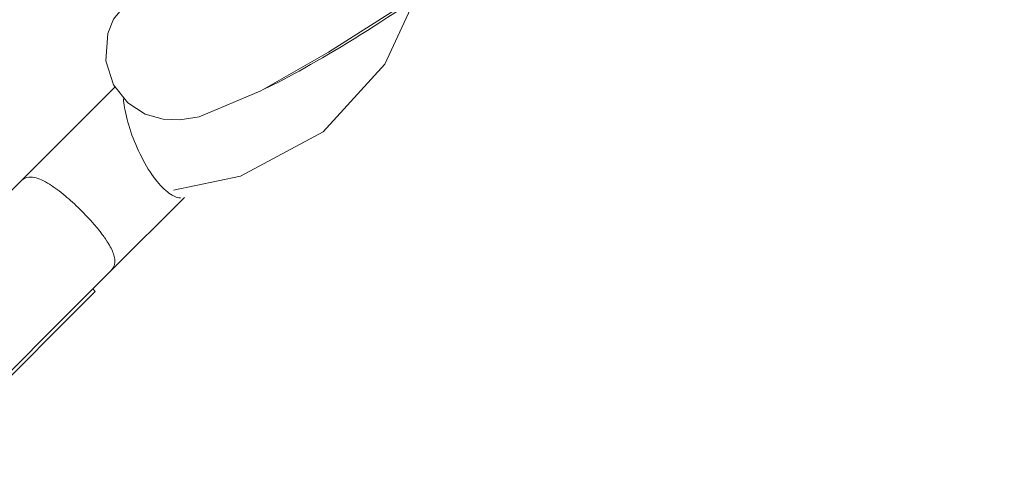
# Model space of a CAD drawing. Units: inches. Extents: x 70 to 245, y -172 to -13.
# Drawn here: x 110 to 111, y -135 to -134 of the extents above; entities that cross this region are included whole.
import ezdxf

# ---------------------------------------------------------------- set-up
doc = ezdxf.new("R2010")
doc.units = ezdxf.units.IN
doc.header["$MEASUREMENT"] = 0
doc.layers.add('Work Layer', color=7, linetype='Continuous')

# ---------------------------------------------------------------- blocks, each defined once
blk = doc.blocks.new('block 194')
at = {"layer": 'Work Layer', "color": 7, "lineweight": 20}
blk.add_open_spline([(110.2622, -134.2151), (110.3283, -134.1844), (110.4401, -134.115), (110.546, -134.0389)], degree=3, dxfattribs=at)
blk = doc.blocks.new('block 364')
at = {"layer": 'Work Layer', "color": 7, "lineweight": 20}
blk.add_lwpolyline([(110.023, -134.5019), (109.8604, -134.6646)], dxfattribs=at)
blk = doc.blocks.new('block 367')
at = {"layer": 'Work Layer', "color": 7, "lineweight": 20}
blk.add_lwpolyline([(110.0417, -134.4762), (109.825, -134.6929)], dxfattribs=at)
blk = doc.blocks.new('block 369')
at = {"layer": 'Work Layer', "color": 7, "lineweight": 20}
blk.add_open_spline([(110.0628, -134.229), (110.0629, -134.2302), (110.0629, -134.2309), (110.0629, -134.2309), (110.0631, -134.2321), (110.0631, -134.2328), (110.0631, -134.2328), (110.0633, -134.2341), (110.0638, -134.2379), (110.0638, -134.2379), (110.0638, -134.2379), (110.0644, -134.2418), (110.0644, -134.2418), (110.0644, -134.2418), (110.0651, -134.2458), (110.0651, -134.2458), (110.0651, -134.2458), (110.066, -134.2499), (110.066, -134.2499), (110.066, -134.2499), (110.0669, -134.254), (110.0669, -134.254), (110.0669, -134.254), (110.0679, -134.2582), (110.0679, -134.2582), (110.0679, -134.2582), (110.0691, -134.2624), (110.0691, -134.2624), (110.0691, -134.2624), (110.0703, -134.2666), (110.0703, -134.2666), (110.0703, -134.2666), (110.0717, -134.2712), (110.0717, -134.2712), (110.0717, -134.2712), (110.0732, -134.2758), (110.0732, -134.2758), (110.0732, -134.2758), (110.0749, -134.2804), (110.0749, -134.2804), (110.0749, -134.2804), (110.0766, -134.285), (110.0766, -134.285), (110.0766, -134.285), (110.0784, -134.2895), (110.0784, -134.2895), (110.0784, -134.2895), (110.0802, -134.294), (110.0802, -134.294), (110.0802, -134.294), (110.0822, -134.2985), (110.0822, -134.2985), (110.0822, -134.2985), (110.0842, -134.303), (110.0842, -134.303), (110.0842, -134.303), (110.0864, -134.3075), (110.0864, -134.3075), (110.0864, -134.3075), (110.0886, -134.3119), (110.0886, -134.3119), (110.0886, -134.3119), (110.0909, -134.3162), (110.0909, -134.3162), (110.0909, -134.3162), (110.0932, -134.3204), (110.0932, -134.3204), (110.0932, -134.3204), (110.0956, -134.3246), (110.0956, -134.3246), (110.0956, -134.3246), (110.098, -134.3286), (110.098, -134.3286), (110.098, -134.3286), (110.1005, -134.3325), (110.1005, -134.3325), (110.1005, -134.3325), (110.103, -134.3362), (110.103, -134.3362), (110.103, -134.3362), (110.1055, -134.3396), (110.1055, -134.3396), (110.1055, -134.3396), (110.1079, -134.3429), (110.1079, -134.3429), (110.1079, -134.3429), (110.1104, -134.3461), (110.1104, -134.3461), (110.1104, -134.3461), (110.1128, -134.349), (110.1128, -134.349), (110.1128, -134.349), (110.1153, -134.3518), (110.1153, -134.3518), (110.1153, -134.3518), (110.1178, -134.3544), (110.1178, -134.3544), (110.1178, -134.3544), (110.1202, -134.3569), (110.1202, -134.3569), (110.1202, -134.3569), (110.1227, -134.3591), (110.1227, -134.3591), (110.1227, -134.3591), (110.1249, -134.361), (110.1249, -134.361), (110.1249, -134.361), (110.1271, -134.3627), (110.1271, -134.3627), (110.1271, -134.3627), (110.1293, -134.3643), (110.1293, -134.3643), (110.1293, -134.3643), (110.1315, -134.3656), (110.1315, -134.3656), (110.1315, -134.3656), (110.1336, -134.3667), (110.1336, -134.3667), (110.1336, -134.3667), (110.1356, -134.3677), (110.1356, -134.3677), (110.1356, -134.3677), (110.1376, -134.3684), (110.1376, -134.3684), (110.1376, -134.3684), (110.1396, -134.3689), (110.1396, -134.3689), (110.1409, -134.3692), (110.1415, -134.3692), (110.1415, -134.3692), (110.1427, -134.3693), (110.1433, -134.3693), (110.1433, -134.3693)], degree=3, knots=[0, 0, 0, 0, 1, 1, 1, 2, 2, 2, 3, 3, 3, 4, 4, 4, 5, 5, 5, 6, 6, 6, 7, 7, 7, 8, 8, 8, 9, 9, 9, 10, 10, 10, 11, 11, 11, 12, 12, 12, 13, 13, 13, 14, 14, 14, 15, 15, 15, 16, 16, 16, 17, 17, 17, 18, 18, 18, 19, 19, 19, 20, 20, 20, 21, 21, 21, 22, 22, 22, 23, 23, 23, 24, 24, 24, 25, 25, 25, 26, 26, 26, 27, 27, 27, 28, 28, 28, 29, 29, 29, 30, 30, 30, 31, 31, 31, 32, 32, 32, 33, 33, 33, 34, 34, 34, 35, 35, 35, 36, 36, 36, 37, 37, 37, 38, 38, 38, 39, 39, 39, 40, 40, 40, 41, 41, 41, 42, 42, 42, 43, 43, 43, 44, 44, 44, 44], dxfattribs=at)
blk = doc.blocks.new('block 370')
at = {"layer": 'Work Layer', "color": 7, "lineweight": 20}
blk.add_open_spline([(109.9176, -134.3457), (109.9176, -134.3457), (109.9196, -134.344), (109.9196, -134.344), (109.9196, -134.344), (109.9217, -134.3425), (109.9217, -134.3425), (109.9217, -134.3425), (109.9239, -134.3414), (109.9239, -134.3414), (109.9239, -134.3414), (109.9262, -134.3407), (109.9262, -134.3407), (109.9262, -134.3407), (109.9287, -134.3402), (109.9287, -134.3402), (109.9287, -134.3402), (109.9312, -134.34), (109.9312, -134.34), (109.9312, -134.34), (109.9339, -134.3402), (109.9339, -134.3402), (109.9339, -134.3402), (109.9367, -134.3406), (109.9367, -134.3406), (109.9367, -134.3406), (109.9392, -134.3412), (109.9392, -134.3412), (109.9392, -134.3412), (109.9417, -134.3419), (109.9417, -134.3419), (109.9417, -134.3419), (109.9443, -134.3429), (109.9443, -134.3429), (109.9443, -134.3429), (109.947, -134.344), (109.947, -134.344), (109.947, -134.344), (109.9497, -134.3453), (109.9497, -134.3453), (109.9497, -134.3453), (109.9525, -134.3468), (109.9525, -134.3468), (109.9525, -134.3468), (109.9554, -134.3484), (109.9554, -134.3484), (109.9554, -134.3484), (109.9584, -134.3502), (109.9584, -134.3502), (109.9584, -134.3502), (109.9609, -134.3518), (109.9609, -134.3518), (109.9609, -134.3518), (109.9635, -134.3536), (109.9635, -134.3536), (109.9635, -134.3536), (109.9662, -134.3555), (109.9662, -134.3555), (109.9662, -134.3555), (109.9689, -134.3575), (109.9689, -134.3575), (109.9689, -134.3575), (109.9717, -134.3596), (109.9717, -134.3596), (109.9717, -134.3596), (109.9745, -134.3618), (109.9745, -134.3618), (109.9745, -134.3618), (109.9774, -134.3641), (109.9774, -134.3641), (109.9774, -134.3641), (109.9803, -134.3665), (109.9803, -134.3665), (109.9803, -134.3665), (109.9829, -134.3687), (109.9829, -134.3687), (109.9829, -134.3687), (109.9855, -134.371), (109.9855, -134.371), (109.9855, -134.371), (109.9881, -134.3733), (109.9881, -134.3733), (109.9881, -134.3733), (109.9908, -134.3757), (109.9908, -134.3757), (109.9908, -134.3757), (109.9934, -134.3781), (109.9934, -134.3781), (109.9934, -134.3781), (109.9961, -134.3806), (109.9961, -134.3806), (109.9961, -134.3806), (109.9987, -134.3832), (109.9987, -134.3832), (109.9987, -134.3832), (110.0014, -134.3858), (110.0014, -134.3858), (110.0014, -134.3858), (110.004, -134.3884), (110.004, -134.3884), (110.004, -134.3884), (110.0066, -134.391), (110.0066, -134.391), (110.0066, -134.391), (110.0092, -134.3937), (110.0092, -134.3937), (110.0092, -134.3937), (110.0117, -134.3963), (110.0117, -134.3963), (110.0117, -134.3963), (110.0142, -134.399), (110.0142, -134.399), (110.0142, -134.399), (110.0166, -134.4017), (110.0166, -134.4017), (110.0166, -134.4017), (110.0189, -134.4043), (110.0189, -134.4043), (110.0189, -134.4043), (110.0213, -134.407), (110.0213, -134.407), (110.0213, -134.407), (110.0228, -134.4088), (110.0228, -134.4088), (110.0228, -134.4088), (110.0244, -134.4106), (110.0244, -134.4106), (110.0244, -134.4106), (110.0259, -134.4124), (110.0259, -134.4124), (110.0259, -134.4124), (110.0273, -134.4142), (110.0273, -134.4142), (110.0273, -134.4142), (110.0287, -134.416), (110.0287, -134.416), (110.0301, -134.4177), (110.0314, -134.4195), (110.0314, -134.4195), (110.0327, -134.4212), (110.034, -134.4229), (110.034, -134.4229), (110.0352, -134.4245), (110.0364, -134.4262), (110.0364, -134.4262), (110.0375, -134.4278), (110.0386, -134.4294), (110.0386, -134.4294), (110.0396, -134.431), (110.0406, -134.4326), (110.0406, -134.4326), (110.0416, -134.4341), (110.0429, -134.4364), (110.0429, -134.4364), (110.0429, -134.4364), (110.0441, -134.4386), (110.0441, -134.4386), (110.0441, -134.4386), (110.0452, -134.4407), (110.0452, -134.4407), (110.0452, -134.4407), (110.0462, -134.4428), (110.0462, -134.4428), (110.0462, -134.4428), (110.0471, -134.4448), (110.0471, -134.4448), (110.0471, -134.4448), (110.0479, -134.4468), (110.0479, -134.4468), (110.0479, -134.4468), (110.0486, -134.4487), (110.0486, -134.4487), (110.0486, -134.4487), (110.0492, -134.4505), (110.0492, -134.4505), (110.0492, -134.4505), (110.0497, -134.4525), (110.0497, -134.4525), (110.0497, -134.4525), (110.0501, -134.4544), (110.0501, -134.4544), (110.0501, -134.4544), (110.0504, -134.4562), (110.0504, -134.4562), (110.0504, -134.4562), (110.0506, -134.458), (110.0506, -134.458), (110.0506, -134.4597), (110.0505, -134.4613), (110.0505, -134.4613), (110.0503, -134.4629), (110.05, -134.4644), (110.05, -134.4644), (110.0496, -134.4656), (110.0491, -134.4668), (110.0491, -134.4668), (110.0486, -134.4679), (110.048, -134.469), (110.048, -134.469), (110.0474, -134.4701), (110.0466, -134.4711), (110.0466, -134.4711), (110.0458, -134.472), (110.0449, -134.473), (110.0449, -134.473)], degree=3, knots=[0, 0, 0, 0, 1, 1, 1, 2, 2, 2, 3, 3, 3, 4, 4, 4, 5, 5, 5, 6, 6, 6, 7, 7, 7, 8, 8, 8, 9, 9, 9, 10, 10, 10, 11, 11, 11, 12, 12, 12, 13, 13, 13, 14, 14, 14, 15, 15, 15, 16, 16, 16, 17, 17, 17, 18, 18, 18, 19, 19, 19, 20, 20, 20, 21, 21, 21, 22, 22, 22, 23, 23, 23, 24, 24, 24, 25, 25, 25, 26, 26, 26, 27, 27, 27, 28, 28, 28, 29, 29, 29, 30, 30, 30, 31, 31, 31, 32, 32, 32, 33, 33, 33, 34, 34, 34, 35, 35, 35, 36, 36, 36, 37, 37, 37, 38, 38, 38, 39, 39, 39, 40, 40, 40, 41, 41, 41, 42, 42, 42, 43, 43, 43, 44, 44, 44, 45, 45, 45, 46, 46, 46, 47, 47, 47, 48, 48, 48, 49, 49, 49, 50, 50, 50, 51, 51, 51, 52, 52, 52, 53, 53, 53, 54, 54, 54, 55, 55, 55, 56, 56, 56, 57, 57, 57, 58, 58, 58, 59, 59, 59, 60, 60, 60, 61, 61, 61, 62, 62, 62, 63, 63, 63, 64, 64, 64, 65, 65, 65, 66, 66, 66, 67, 67, 67, 68, 68, 68, 68], dxfattribs=at)
blk = doc.blocks.new('block 2088')
at = {"layer": 'Work Layer', "color": 7, "lineweight": 20}
blk.add_lwpolyline([(110.0195, -134.4984), (110.023, -134.5019)], dxfattribs=at)
blk = doc.blocks.new('block 2099')
at = {"layer": 'Work Layer', "color": 7, "lineweight": 20}
blk.add_lwpolyline([(110.0505, -134.2128), (109.9176, -134.3457)], dxfattribs=at)
blk = doc.blocks.new('block 2100')
at = {"layer": 'Work Layer', "color": 7, "lineweight": 20}
blk.add_lwpolyline([(110.149, -134.3689), (110.0449, -134.473)], dxfattribs=at)
blk = doc.blocks.new('block 2101')
at = {"layer": 'Work Layer', "color": 7, "lineweight": 20}
blk.add_lwpolyline([(110.0449, -134.473), (109.8215, -134.6964)], dxfattribs=at)
blk = doc.blocks.new('block 2102')
at = {"layer": 'Work Layer', "color": 7, "lineweight": 20}
blk.add_lwpolyline([(109.6942, -134.5691), (109.9176, -134.3457)], dxfattribs=at)
blk = doc.blocks.new('block 2182')
at = {"layer": 'Work Layer', "color": 7, "lineweight": 20}
blk.add_lwpolyline([(110.1303, -134.0243), (110.1053, -134.0473), (110.0487, -134.1164), (110.0408, -134.1367), (110.0377, -134.1752), (110.0487, -134.2095), (110.0689, -134.2349), (110.0935, -134.2508), (110.1188, -134.2581), (110.1426, -134.2591), (110.17, -134.2545), (110.2573, -134.2176), (110.3531, -134.1632), (110.4526, -134.0998), (110.4994, -134.0681)], dxfattribs=at)
blk = doc.blocks.new('block 2241')
at = {"layer": 'Work Layer', "color": 7, "lineweight": 20}
blk.add_lwpolyline([(110.1336, -134.3584), (110.2283, -134.3389), (110.3453, -134.2761), (110.4324, -134.1801), (110.4753, -134.0882)], dxfattribs=at)

msp = doc.modelspace()

# ---------------------------------------------------------------- linework, layer by layer
at = {"layer": 'Work Layer', "color": 102, "lineweight": 9}
msp.add_open_spline([(215.6746, -122.3579), (215.6746, -122.3579), (214.6746, -122.3579), (214.6746, -122.3579), (214.6746, -122.3579), (214.6679, -122.3579), (214.6611, -122.3579), (214.6646, -122.3645), (214.7631, -122.5516), (214.7631, -122.5516), (219.7943, -132.0036), (218.3274, -144.006), (210.3624, -151.971), (210.3624, -151.971), (210.1536, -152.1798), (210.1536, -152.1798), (202.1886, -160.1448), (190.1862, -161.6118), (180.7341, -156.5806), (180.7341, -156.5806), (157.489, -144.3351), (157.489, -144.3351), (155.5963, -143.3854), (153.4593, -142.8515), (151.1977, -142.8515), (149.0094, -142.8515), (146.9379, -143.3513), (145.091, -144.2429), (145.0901, -144.2434), (120.6226, -156.5784), (120.6226, -156.5784), (111.3041, -161.1049), (99.5486, -159.7081), (91.8115, -151.971), (83.8465, -144.006), (82.3796, -132.0036), (87.4107, -122.5516), (87.4107, -122.5516), (99.6562, -99.3064), (99.6562, -99.3064), (100.606, -97.4137), (101.1398, -95.2768), (101.1398, -93.0151), (101.1398, -90.8269), (100.64, -88.7553), (99.7484, -86.9084), (99.7479, -86.9076), (87.4129, -62.44), (87.4129, -62.44), (82.9068, -53.1635), (84.4777, -41.6787), (92.125, -33.9425), (99.8613, -26.2952), (111.346, -24.7243), (120.6223, -29.2298), (120.6226, -29.2303), (145.0901, -41.5653), (145.0901, -41.5653), (146.9379, -42.4575), (149.0094, -42.9573), (151.1977, -42.9573), (153.4593, -42.9573), (155.5963, -42.4234), (157.4894, -41.4748), (157.489, -41.4737), (180.7341, -29.2282), (180.7341, -29.2282), (190.1862, -24.197), (202.1886, -25.6639), (210.1536, -33.6289), (217.8906, -41.366), (219.2874, -53.1215), (214.7615, -62.4397), (214.761, -62.44), (214.1704, -63.6116), (214.1687, -63.615), (214.205, -63.6142), (215.1675, -63.6142), (215.1675, -63.6142)], degree=3, knots=[0, 0, 0, 0, 1, 1, 1, 2, 2, 2, 3, 3, 3, 4, 4, 4, 5, 5, 5, 6, 6, 6, 7, 7, 7, 8, 8, 8, 9, 9, 9, 10, 10, 10, 11, 11, 11, 12, 12, 12, 13, 13, 13, 14, 14, 14, 15, 15, 15, 16, 16, 16, 17, 17, 17, 18, 18, 18, 19, 19, 19, 20, 20, 20, 21, 21, 21, 22, 22, 22, 23, 23, 23, 24, 24, 24, 25, 25, 25, 26, 26, 26, 26], dxfattribs=at)
at = {"layer": 'Work Layer', "color": 1, "lineweight": 9}
for points, knots in [([(96.6607, -58.5625), (96.6607, -58.5625), (107.2312, -79.7051), (107.2312, -79.7051), (109.215, -83.6867), (110.3303, -88.178), (110.3303, -92.9298), (110.3303, -97.8281), (109.1451, -102.4495), (107.0456, -106.5228), (107.0456, -106.5228), (96.6053, -127.1021), (96.6053, -127.1021), (93.5099, -132.7608), (94.335, -139.9926), (99.0793, -144.8132)], [0, 0, 0, 0, 1, 1, 1, 2, 2, 2, 3, 3, 3, 4, 4, 4, 5, 5, 5, 5]), ([(99.0793, -144.8132), (103.8589, -149.5927), (111.0734, -150.3505), (116.745, -147.3288), (116.745, -147.3288), (137.8861, -136.7596), (137.8861, -136.7596), (141.8693, -134.7764), (146.3606, -133.661), (151.1124, -133.661), (156.0106, -133.661), (160.6321, -134.8462), (164.7054, -136.9457), (164.7054, -136.9457), (185.2841, -147.3873), (185.2841, -147.3873), (190.9629, -150.492), (198.2249, -149.6506), (203.0454, -144.8629), (207.8331, -140.0423), (208.6746, -132.7803), (205.5686, -127.1021), (205.5686, -127.1021), (201.8436, -119.7597), (201.8427, -119.758), (202.3682, -119.7579), (205.7065, -119.7579), (205.7065, -119.7579)], [0, 0, 0, 0, 1, 1, 1, 2, 2, 2, 3, 3, 3, 4, 4, 4, 5, 5, 5, 6, 6, 6, 7, 7, 7, 8, 8, 8, 9, 9, 9, 9])]:
    msp.add_open_spline(points, degree=3, knots=knots, dxfattribs=at)

# ---------------------------------------------------------------- block references
at = {"layer": 'Work Layer'}
for name in ['block 2182', 'block 194', 'block 2241', 'block 2099', 'block 369', 'block 2102', 'block 370', 'block 2100', 'block 2101', 'block 367', 'block 364', 'block 2088']:
    msp.add_blockref(name, (0, 0), dxfattribs=at)

doc.saveas('drawing.dxf')
